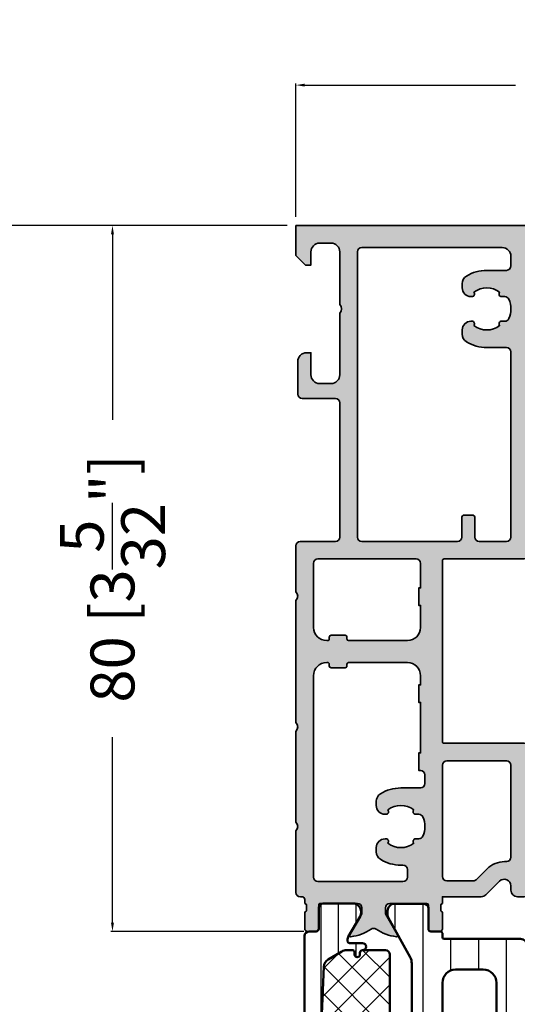
# Model space of a CAD drawing. Units: millimetres. Extents: x 14839 to 16660, y -1985 to 5373.
# Drawn here: x 14988 to 15044, y 3266 to 3378 of the extents above; entities that cross this region are included whole.
import ezdxf

# ---------------------------------------------------------------- set-up
doc = ezdxf.new("R2010")
doc.units = ezdxf.units.MM
doc.header["$PDMODE"] = 3
for name, color, linetype, lineweight in [('S03_AL_Contorno', 255, 'Continuous', 35), ('S04_AL_Trattaggio', 253, 'Continuous', 25), ('S07_Listello_Contorno', 91, 'Continuous', 50), ('S08_Listello_Tratteggio', 103, 'Continuous', 25), ('S13_Accessori_Contorno', 32, 'Continuous', 50), ('S14_Accessori_Tratteggio', 33, 'Continuous', 25)]:
    doc.layers.add(name, color=color, linetype=linetype, lineweight=lineweight)
doc.styles.get("Standard").update_dxf_attribs({"font": 'ARIALUNI.TTF'})
doc.dimstyles.get("Standard").update_dxf_attribs({"dimtxt": 5, "dimasz": 1, "dimexe": 0.18, "dimexo": 1, "dimgap": 0.09, "dimtad": 0, "dimdec": 0, "dimzin": 0, "dimdsep": 46, "dimtxsty": 'Standard', "dimcen": 0.09, "dimadec": 0, "dimazin": 0, "dimtfac": 1, "dimtdec": 0, "dimtofl": 0, "dimtmove": 0, "dimatfit": 3, "dimfxl": 1, "dimtfill": 1, "dimtolj": 1, "dimtzin": 0, "dimarcsym": 0})

# ---------------------------------------------------------------- blocks, each defined once
blk = doc.blocks.new('447590_s')
at = {"layer": 'S04_AL_Trattaggio'}
h = blk.add_hatch(color=256, dxfattribs=at)
h.dxf.hatch_style = 1
h.paths.add_polyline_path([(16.69999999999996, 58.80000000000003, -0.4142135623730945), (16.89999999999996, 59.00000000000003), (25.99999999999996, 59.00000000000005, 0.4142135623730939), (26.49999999999996, 59.50000000000004), (26.49999999999994, 76.00000000000006, 0.4142135623730951), (25.99999999999995, 76.50000000000004), (25.24999999999994, 76.50000000000004, 0.414213562373091), (24.49999999999994, 75.75000000000006), (24.49999999999994, 75.25000000000003, -0.668178637919295), (23.21966991411003, 74.71966991411014), (21.65900974233023, 76.28033008588994, 0.1989123673796595), (21.12867965644031, 76.50000000000004), (16.69999999999994, 76.50000000000003), (16.69999999999994, 77.25, -0.3178372451957742), (16.49999999999995, 77.53284271247463), (16.49999999999995, 77.9671572875254, -0.3178372451957798), (16.69999999999995, 78.25), (16.69999999999995, 80.14999999999998, 0.4142135623730865), (16.39999999999991, 80.44999999999999), (15.40999999999998, 80.45, 0.4142135623730971), (15.10999999999995, 80.14999999999998), (15.10999999999995, 77.45000000000002, -0.4142135623730938), (14.90999999999994, 77.25), (10.69999999999994, 77.25, -0.4142135623730951), (10.19999999999994, 77.75), (10.19999999999994, 78.45), (11.58149545762231, 80.84282032302755, 0.6135301604803884), (11.44715154648752, 81.04921244472553, 0.1253082891388862), (9.13457601475896, 80.1888838463112, -0.3123377997490961), (8.565423985240923, 80.1888838463112, 0.1253082891388861), (6.252848453512362, 81.04921244472553, 0.6135301604803517), (6.118504542377584, 80.84282032302755), (7.499999999999945, 78.45), (7.499999999999943, 77.75, -0.4142135623730961), (6.999999999999941, 77.25), (2.789999999999946, 77.25000000000001, -0.4142135623730976), (2.589999999999943, 77.45000000000002), (2.589999999999938, 80.14999999999998, 0.4142135623730952), (2.289999999999907, 80.45), (1.299999999999976, 80.45, 0.4142135623730933), (0.9999999999999432, 80.14999999999998), (0.9999999999999449, 78.25000000000001, -0.3178372451957771), (1.199999999999942, 77.9671572875254), (1.199999999999946, 77.53284271247463, -0.3178372451957798), (0.9999999999999432, 77.25), (0.9999999999999449, 76.80000000000004, -0.4142135623730986), (0.699999999999946, 76.50000000000003), (0.4999999999999538, 76.50000000000003, 0.414213562373095), (-5.329070518200751e-14, 76.00000000000003), (-4.973799150320701e-14, 69, -0.4000000000000009), (-4.973799150320701e-14, 68), (-4.440892098500626e-14, 57.65000000000001, -0.3999999999999988), (-4.440892098500626e-14, 56.65000000000001), (-3.730349362740526e-14, 42.75, -0.4000000000000003), (-3.730349362740526e-14, 41.75000000000001), (-3.552713678800501e-14, 36.5, 0.414213562373094), (0.4999999999999645, 36), (4.499999999999989, 36.00000000000001, -0.414213562373095), (4.999999999999986, 35.50000000000001), (4.999999999999993, 20.2, -0.4142135623730962), (4.499999999999995, 19.7), (0.6999999999999922, 19.7, 0.4142135623730951), (0.1999999999999922, 19.2), (0.199999999999994, 15.5, 0.4142135623730941), (1.199999999999998, 14.5), (1.699999999999998, 14.5), (1.699999999999996, 17, -0.4142135623730966), (2.700000000000003, 18), (4.000000000000002, 18, -0.4142135623730943), (4.999999999999996, 17), (4.999999999999998, 10, -0.4000000000000001), (5, 9), (5, 3, -0.4142135623730953), (4, 2), (2.699999999999999, 2, -0.4142135623730951), (1.699999999999999, 3), (1.699999999999998, 4.5), (1.100000000000003, 4.5), (-1.77635683940025e-15, 3.399999999999999), (0, 0), (89.5, 2.131628207280301e-14, 0.4142135623730951), (90, 0.5000000000000213), (90, 6.000000000000021, 0.4142135623730951), (89.5, 6.500000000000021), (85.72113248654047, 6.500000000000014, 0.2679491924311235), (85.28811978464832, 6.250000000000043), (85.10048094716166, 5.925000000000033, 0.577350269189632), (85.74999999999997, 4.800000000000018), (86.75000000000001, 4.799999999999997, -0.5773502691896205), (87.39951905283833, 3.67500000000004), (86.5334936490539, 2.175000000000018, -0.2679491924311265), (85.88397459621557, 1.800000000000018), (79.11602540378442, 1.800000000000026, -0.2679491924311249), (78.4665063509461, 2.175000000000018), (77.60048094716167, 3.675000000000018, -0.5773502691896266), (78.25, 4.800000000000018), (79.25, 4.800000000000026, 0.5773502691896162), (79.89951905283833, 5.925000000000018), (79.71188021535171, 6.25, 0.2679491924311349), (79.27886751345947, 6.500000000000021), (75.75, 6.500000000000021, 0.4142135623730935), (75, 5.750000000000021), (75, 3.500000000000014, -0.414213562373095), (74, 2.500000000000014), (29, 2.500000000000028, -0.4142135623730947), (26.49999999999999, 5.000000000000036), (26.49999999999998, 37.50000000000004, 0.4142135623730951), (25.99999999999998, 38.00000000000004), (16.89999999999998, 38.00000000000003, -0.4142135623730957), (16.69999999999998, 38.20000000000003)])
h.paths.add_polyline_path([(14.19999999999997, 45.80000000000001), (14.19999999999997, 43.30000000000001), (13.99999999999997, 43.30000000000001), (13.99999999999997, 41.30000000000001), (14.19999999999997, 41.30000000000001), (14.19999999999997, 38.50000000000001, -0.4142135623730957), (13.69999999999997, 38.00000000000001), (2.499999999999963, 38.00000000000001, -0.4142135623730951), (1.999999999999963, 38.50000000000001), (1.999999999999959, 45.8, -0.4142135623731162), (3.500000000000071, 47.30000000000001), (3.599999999999977, 47.3, -0.4142135623730754), (3.799999999999962, 47.10000000000001), (3.799999999999962, 46.90000000000001, 0.4142135623730951), (3.999999999999959, 46.70000000000002), (5.599999999999962, 46.70000000000002, 0.4142135623730913), (5.799999999999962, 46.90000000000001), (5.799999999999965, 47.10000000000002, -0.4142135623730898), (5.999999999999961, 47.30000000000001), (12.69999999999996, 47.30000000000001, -0.4142135623730951)], flags=16)
h.paths.add_polyline_path([(12.69999999999996, 49.8), (5.999999999999947, 49.80000000000003, -0.4142135623730963), (5.799999999999951, 50.00000000000002), (5.799999999999953, 50.20000000000001, 0.4142135623730951), (5.599999999999961, 50.40000000000001), (3.999999999999952, 50.40000000000002, 0.4142135623730976), (3.799999999999947, 50.20000000000002), (3.799999999999947, 50, -0.4142135623730741), (3.599999999999971, 49.80000000000001), (3.500000000000062, 49.8, -0.4142135623731158), (1.999999999999952, 51.30000000000001), (1.999999999999952, 74.25, -0.4142135623730951), (2.49999999999995, 74.75), (12.19999999999995, 74.75, -0.4142135623730978), (12.69999999999995, 74.25), (12.69999999999994, 73.40000000000003, -0.4142135623730764), (12.19999999999998, 72.90000000000005), (11.94999999999973, 72.90000000000003, 0.140388303273686), (9.620588235294054, 72.23280602636274, 0.2587771750768331), (9.149999999999947, 71.38444102037121), (9.149999999999947, 70.9, 0.4344235825898533), (10.21845151867161, 69.90234555602075, 0.6904117155544304), (10.48121233455551, 70.39806817418088, -0.3417320540115457), (13.41878766544445, 70.39806817418084, 0.6451800705276053), (13.64410743460968, 69.90000000000003), (14.01215906273009, 69.90000000000002, -0.2982166266986009), (14.47041663222567, 69.60000000000002, -0.2087121525220805), (14.47041663222565, 67.40000000000003, -0.2982166266985947), (14.0121590627301, 67.10000000000004), (13.64410743460968, 67.10000000000002, 0.64518007052777), (13.4187876654444, 66.60193182581916, -0.3417320540115448), (10.48121233455546, 66.6019318258192, 0.6904117155530826), (10.2184515186722, 67.09765444397925, 0.4344235825900265), (9.149999999999949, 66.10000000000002), (9.149999999999949, 65.61555897962883, 0.2587771750768377), (9.620588235294077, 64.76719397363729, 0.140388303273696), (11.94999999999993, 64.10000000000002), (14.19999999999996, 64.10000000000002, -0.4142135623730972), (14.69999999999995, 63.60000000000002), (14.69999999999995, 62.60000000000002, -0.4142135623730935), (14.19999999999995, 62.10000000000002), (13.99999999999997, 62.10000000000002), (13.99999999999997, 60.10000000000002), (14.19999999999996, 60.10000000000002), (14.19999999999996, 54.35000000000002), (13.99999999999997, 54.35000000000002), (13.99999999999997, 52.35000000000002), (14.19999999999997, 52.35000000000002), (14.19999999999997, 51.30000000000001, -0.4142135623730966)], flags=16)
h.paths.add_polyline_path([(18.39999999999997, 36.00000000000003, -0.4142135623730953), (18.89999999999997, 35.50000000000003), (18.89999999999997, 33.30000000000003, 0.4142135623730947), (19.19999999999997, 33.00000000000003), (20.09999999999997, 33.00000000000003, 0.4142135623730941), (20.39999999999997, 33.30000000000003), (20.39999999999997, 35.50000000000003, -0.4142135623730951), (20.89999999999997, 36.00000000000003), (23.99999999999998, 36.00000000000003, -0.4142135623730951), (24.49999999999998, 35.50000000000003), (24.49999999999999, 14.40000000000001, -0.414213562373092), (23.99999999999999, 13.90000000000001), (21.74999999999996, 13.89999999999999, 0.1403883032736964), (19.42058823529411, 13.23280602636271, 0.2587771750768356), (18.95, 12.38444102037118), (18.95, 11.89999999999999, 0.4344235825898381), (20.01845151867159, 10.90234555602072, 0.6904117155538352), (20.28121233455538, 11.39806817418071, -0.3417320540115704), (23.21878766544449, 11.3980681741808, 0.6451800705275816), (23.44410743460973, 10.9), (23.81215906273013, 10.89999999999999, -0.298216626698602), (24.2704166322257, 10.59999999999999, -0.2087121525220811), (24.27041663222571, 8.399999999999984, -0.2982166266986085), (23.81215906273011, 8.099999999999987), (23.44410743460974, 8.099999999999994, 0.6451800705284744), (23.21878766544422, 7.601931825818973, -0.3417320540115171), (20.28121233455547, 7.601931825819143, 0.6904117155555087), (20.01845151867094, 8.097654443979295, 0.4344235825896374), (18.95, 7.099999999999987), (18.95, 6.615558979628801, 0.2587771750768361), (19.42058823529412, 5.767193973637269, 0.1403883032737003), (21.75000000000005, 5.099999999999987), (23.99999999999999, 5.100000000000009, -0.4142135623730969), (24.49999999999999, 4.600000000000009), (24.49999999999999, 3.50000000000005, -0.4142135623730948), (23.49999999999999, 2.50000000000005), (7.499999999999996, 2.50000000000005, -0.4142135623730951), (6.999999999999996, 3.00000000000005), (6.999999999999995, 35.50000000000003, -0.4142135623730951), (7.499999999999989, 36.00000000000002)], flags=16)
h.paths.add_polyline_path([(17.19999999999995, 61.00000000000005, -0.414213562373096), (16.69999999999995, 61.50000000000004), (16.69999999999995, 74.20000000000002, -0.4142135623730941), (17.19999999999997, 74.70000000000003), (20.20380592228738, 74.70000000000003, -0.1989123673796581), (20.55735931288066, 74.5535533905933), (21.79081169079623, 73.32010101267772, 0.1989123673796583), (23.77071067811857, 72.50000000000006), (23.99999999999996, 72.50000000000006, -0.414213562373096), (24.49999999999995, 72.00000000000006), (24.49999999999995, 61.50000000000004, -0.4142135623730962), (23.99999999999995, 61.00000000000004)], flags=16)
at = {"layer": 'S03_AL_Contorno'}
for points in [[(9.134576014758956, 80.1888838463112, -0.1253082891388866), (11.44715154648753, 81.04921244472553, -0.6135301604804), (11.58149545762231, 80.84282032302755), (10.19999999999994, 78.45), (10.19999999999994, 77.75, 0.414213562373095), (10.69999999999994, 77.25), (14.90999999999995, 77.25, 0.414213562373095), (15.10999999999995, 77.45000000000002), (15.10999999999995, 80.14999999999998, -0.414213562373095), (15.40999999999999, 80.45), (16.39999999999991, 80.45, -0.414213562373095), (16.69999999999995, 80.14999999999998), (16.69999999999995, 78.25, 0.3178372451957798), (16.49999999999995, 77.9671572875254), (16.49999999999995, 77.53284271247463, 0.3178372451957806), (16.69999999999994, 77.25), (16.69999999999994, 76.50000000000003), (21.1286796564403, 76.50000000000004, -0.198912367379657), (21.65900974233022, 76.28033008588996), (23.21966991411003, 74.71966991411014, 0.6681786379192989), (24.49999999999994, 75.25000000000004), (24.49999999999994, 75.75000000000004, -0.414213562373095), (25.24999999999994, 76.50000000000004), (25.99999999999994, 76.50000000000004, -0.414213562373095), (26.49999999999994, 76.00000000000006), (26.49999999999996, 59.50000000000004, -0.414213562373095), (25.99999999999996, 59.00000000000005), (16.89999999999996, 59.00000000000003, 0.414213562373095), (16.69999999999996, 58.80000000000003), (16.69999999999998, 38.20000000000003, 0.414213562373095), (16.89999999999998, 38.00000000000003), (25.99999999999998, 38.00000000000004, -0.414213562373095), (26.49999999999998, 37.50000000000004), (26.49999999999999, 5.000000000000036, 0.4142135623730948), (29, 2.50000000000003), (74, 2.500000000000016, 0.4142135623730969), (75, 3.500000000000019), (75, 5.750000000000021, -0.4142135623730934), (75.75, 6.50000000000002), (79.27886751345949, 6.500000000000021, -0.2679491924311228), (79.71188021535171, 6.250000000000017), (79.89951905283833, 5.925000000000022, -0.5773502691896273), (79.25, 4.800000000000021), (78.25, 4.800000000000021, 0.5773502691896268), (77.60048094716167, 3.67500000000002), (78.4665063509461, 2.175000000000026, 0.2679491924311239), (79.11602540378442, 1.800000000000026), (85.88397459621558, 1.800000000000022, 0.2679491924311229), (86.5334936490539, 2.175000000000024), (87.39951905283831, 3.675000000000034, 0.5773502691896258), (86.75, 4.799999999999997), (85.75, 4.800000000000022, -0.5773502691896273), (85.10048094716167, 5.925000000000024), (85.28811978464829, 6.250000000000012, -0.2679491924311475), (85.72113248654047, 6.500000000000018), (89.5, 6.500000000000022, -0.414213562373095), (90, 6.000000000000021), (90, 0.5000000000000215, -0.414213562373095), (89.5, 2.192690473634684e-14), (0, 0), (-1.387778780781446e-15, 3.399999999999999), (1.099999999999999, 4.5), (1.699999999999999, 4.5), (1.7, 3, 0.414213562373095), (2.7, 2), (4.000000000000001, 2.000000000000001, 0.4142135623730954), (5, 3.000000000000002), (4.999999999999999, 9.000000000000002, 0.4000000000000001), (4.999999999999998, 10), (4.999999999999996, 17.00000000000001, 0.4142135623730937), (3.999999999999996, 18), (2.699999999999995, 18, 0.414213562373095), (1.699999999999994, 17), (1.699999999999997, 14.5), (1.199999999999994, 14.5, -0.414213562373095), (0.1999999999999932, 15.50000000000001), (0.1999999999999925, 19.2, -0.414213562373095), (0.6999999999999929, 19.7), (4.499999999999994, 19.7, 0.414213562373095), (4.999999999999992, 20.2), (4.999999999999986, 35.50000000000001, 0.414213562373095), (4.499999999999986, 36.00000000000001), (0.499999999999966, 36, -0.414213562373095), (-3.469446951953614e-14, 36.5), (-3.722331085340455e-14, 41.75000000000001, 0.3999999999999993), (-3.740063814205996e-14, 42.75), (-4.457853839154622e-14, 56.65000000000001, 0.4000000000000007), (-4.503342143635791e-14, 57.65000000000001), (-5.026843139275014e-14, 68, 0.400000000000001), (-5.037636974236648e-14, 69), (-5.412337245047638e-14, 76.00000000000001, -0.414213562373095), (0.4999999999999459, 76.50000000000003), (0.6999999999999442, 76.50000000000003, 0.414213562373095), (0.9999999999999467, 76.80000000000003), (0.9999999999999436, 77.25, 0.317837245195783), (1.199999999999945, 77.53284271247463), (1.199999999999943, 77.9671572875254, 0.3178372451957804), (0.9999999999999456, 78.25000000000001), (0.999999999999942, 80.14999999999998, -0.414213562373095), (1.299999999999982, 80.45), (2.289999999999901, 80.45, -0.414213562373095), (2.58999999999994, 80.14999999999998), (2.589999999999943, 77.45000000000002, 0.414213562373095), (2.789999999999944, 77.25000000000001), (6.999999999999944, 77.25, 0.414213562373095), (7.499999999999942, 77.75), (7.499999999999945, 78.45), (6.118504542377579, 80.84282032302755, -0.6135301604803842), (6.252848453512358, 81.04921244472553, -0.1253082891388866), (8.565423985240926, 80.1888838463112, 0.3123377997490926)], [(3.799999999999947, 50.20000000000002, -0.414213562373095), (3.999999999999951, 50.40000000000002), (5.599999999999953, 50.40000000000001, -0.414213562373095), (5.799999999999953, 50.20000000000002), (5.799999999999953, 50.00000000000001, 0.414213562373095), (5.999999999999953, 49.80000000000003), (12.69999999999996, 49.8, 0.414213562373095), (14.19999999999997, 51.30000000000001), (14.19999999999997, 52.35000000000002), (13.99999999999997, 52.35000000000002), (13.99999999999997, 54.35000000000002), (14.19999999999996, 54.35000000000002), (14.19999999999996, 60.10000000000002), (13.99999999999997, 60.10000000000002), (13.99999999999997, 62.10000000000002), (14.19999999999995, 62.10000000000002, 0.414213562373095), (14.69999999999995, 62.60000000000002), (14.69999999999995, 63.60000000000003, 0.414213562373095), (14.19999999999995, 64.10000000000002), (11.94999999999995, 64.10000000000002, -0.1403883032736977), (9.620588235294072, 64.76719397363729, -0.2587771750768332), (9.149999999999949, 65.61555897962882), (9.149999999999949, 66.10000000000002, -0.414213562373095), (10.14999999999995, 67.10000000000004), (10.25589256539021, 67.10000000000002, -0.6451800705276088), (10.48121233455546, 66.6019318258192, 0.3417320540115527), (13.41878766544445, 66.60193182581921, -0.6451800705276051), (13.64410743460969, 67.10000000000002), (14.01215906273008, 67.10000000000004, 0.2982166266986067), (14.47041663222565, 67.40000000000003, 0.2087121525220805), (14.47041663222566, 69.60000000000002, 0.2982166266986047), (14.01215906273008, 69.90000000000002), (13.64410743460969, 69.90000000000003, -0.6451800705276078), (13.41878766544445, 70.39806817418084, 0.3417320540115536), (10.48121233455545, 70.39806817418084, -0.6451800705275904), (10.2558925653902, 69.90000000000003), (10.14999999999995, 69.9, -0.414213562373095), (9.149999999999947, 70.90000000000002), (9.149999999999947, 71.38444102037123, -0.2587771750768334), (9.620588235294068, 72.23280602636274, -0.140388303273698), (11.94999999999995, 72.90000000000003), (12.19999999999995, 72.90000000000005, 0.414213562373095), (12.69999999999994, 73.40000000000003), (12.69999999999995, 74.25, 0.414213562373095), (12.19999999999995, 74.75), (2.499999999999951, 74.75, 0.414213562373095), (1.999999999999952, 74.25), (1.999999999999952, 51.30000000000001, 0.414213562373095), (3.499999999999952, 49.8), (3.599999999999963, 49.80000000000001, 0.414213562373095), (3.799999999999947, 50.00000000000001)], [(24.49999999999995, 72.00000000000006, 0.4142135623731003), (23.99999999999996, 72.50000000000006), (23.77071067811859, 72.50000000000006, -0.1989123673796586), (21.79081169079625, 73.32010101267771), (20.55735931288067, 74.5535533905933, 0.1989123673796597), (20.20380592228738, 74.70000000000003), (17.19999999999997, 74.70000000000003, 0.414213562373095), (16.69999999999995, 74.20000000000002), (16.69999999999995, 61.50000000000004, 0.414213562373095), (17.19999999999995, 61.00000000000005), (23.99999999999995, 61.00000000000004, 0.414213562373095), (24.49999999999995, 61.50000000000004)], [(3.799999999999961, 47.10000000000001, 0.414213562373095), (3.599999999999961, 47.3), (3.49999999999996, 47.30000000000001, 0.4142135623730934), (1.999999999999959, 45.80000000000001), (1.999999999999963, 38.50000000000001, 0.414213562373095), (2.499999999999963, 38.00000000000001), (13.69999999999997, 38.00000000000001, 0.414213562373095), (14.19999999999997, 38.50000000000001), (14.19999999999997, 41.30000000000001), (13.99999999999997, 41.30000000000001), (13.99999999999997, 43.30000000000001), (14.19999999999997, 43.30000000000001), (14.19999999999997, 45.80000000000001, 0.414213562373095), (12.69999999999996, 47.30000000000001), (5.999999999999961, 47.30000000000001, 0.414213562373095), (5.799999999999965, 47.10000000000002), (5.799999999999961, 46.90000000000001, -0.414213562373095), (5.599999999999961, 46.70000000000002), (3.999999999999961, 46.70000000000002, -0.414213562373095), (3.799999999999961, 46.90000000000001)], [(20.2812123345555, 11.3980681741808, -0.6451800705276058), (20.05589256539025, 10.89999999999999), (19.95, 10.89999999999999, -0.414213562373095), (18.95, 11.89999999999999), (18.95, 12.38444102037118, -0.2587771750768356), (19.42058823529411, 13.23280602636271, -0.140388303273698), (21.74999999999999, 13.89999999999999), (23.99999999999999, 13.90000000000001, 0.414213562373095), (24.49999999999999, 14.40000000000001), (24.49999999999998, 35.50000000000003, 0.414213562373095), (23.99999999999998, 36.00000000000003), (20.89999999999997, 36.00000000000003, 0.414213562373095), (20.39999999999997, 35.50000000000003), (20.39999999999997, 33.30000000000003, -0.4142135623730908), (20.09999999999997, 33.00000000000003), (19.19999999999997, 33.00000000000003, -0.4142135623730908), (18.89999999999997, 33.30000000000003), (18.89999999999997, 35.50000000000003, 0.414213562373095), (18.39999999999997, 36.00000000000003), (7.499999999999991, 36.00000000000002, 0.414213562373095), (6.999999999999993, 35.50000000000003), (6.999999999999996, 3.000000000000047, 0.414213562373095), (7.499999999999996, 2.500000000000047), (23.49999999999999, 2.500000000000048, 0.4142135623730954), (24.49999999999999, 3.50000000000005), (24.49999999999999, 4.60000000000001, 0.4142135623730947), (23.99999999999999, 5.100000000000012), (21.75, 5.09999999999999, -0.1403883032736976), (19.42058823529412, 5.767193973637267, -0.2587771750768361), (18.95, 6.615558979628798), (18.95, 7.099999999999989, -0.4142135623730954), (19.95, 8.099999999999993), (20.05589256539025, 8.09999999999999, -0.6451800705276078), (20.2812123345555, 7.601931825819173, 0.3417320540115534), (23.21878766544449, 7.601931825819175, -0.6451800705276097), (23.44410743460973, 8.099999999999994), (23.81215906273012, 8.099999999999989, 0.2982166266986053), (24.27041663222571, 8.399999999999988, 0.2087121525220803), (24.2704166322257, 10.59999999999999, 0.2982166266986059), (23.81215906273012, 10.89999999999999), (23.44410743460973, 10.89999999999999, -0.6451800705276113), (23.21878766544449, 11.39806817418081, 0.3417320540115541)]]:
    blk.add_lwpolyline(points, format="xyb", close=True, dxfattribs=at)
blk = doc.blocks.new('284743_s')
at = {"layer": 'S08_Listello_Tratteggio'}
h = blk.add_hatch(dxfattribs=at)
h.set_pattern_fill('LINE', color=256)
h.set_pattern_definition([(0, (0, 0), (0, 3.175), [])])
edge = h.paths.add_edge_path()
edge.add_arc((6.845934444145855, -4.999999999982521), 1.500000000000028, 90.00000000000112, 119.0000000002654)
edge.add_line((6.118720013770258, -3.688070439276771), (1.613096017966427, -6.185578602621035))
edge.add_arc((1.370691207838475, -5.748268749055709), 0.4999999999984954, 269.9999999999953, 299.00000000072237, ccw=False)
edge.add_line((1.370691207838433, -6.248268749054205), (0.8499999999955321, -6.248268749025272))
edge.add_arc((0.8499999999951486, -5.448268749036899), 0.7999999999883727, 180.0000000000132, 270.0000000000275, ccw=False)
edge.add_line((0.05000000000677574, -5.448268749037084), (0.05001912365509043, -2.110004938999055))
edge.add_arc((0.5500191236668002, -2.110004939011219), 0.5000000000117097, 89.99999999858647, 179.9999999986061, ccw=False)
edge.add_line((0.5500191236791352, -1.610004938999509), (2.909847207936195, -1.61033133332694))
edge.add_arc((2.909847207937077, -1.310331333328605), 0.2999999999983345, 269.9999999998317, 359.9999999998317)
edge.add_line((3.209847207935411, -1.310331333329486), (3.209847207935411, -0.1999999999943611))
edge.add_arc((3.409847207931612, -0.1999999999952919), 0.1999999999962014, 89.99999999974551, 179.9999999997333, ccw=False)
edge.add_line((3.409847207932501, 9.094947017729282e-13), (3.850000000005139, 1.000444171950221e-11))
edge.add_arc((3.850000000006041, 0.2000000000098297), 0.1999999999998252, 269.9999999997415, 359.9999999997374)
edge.add_line((4.050000000005866, 0.200000000008913), (4.050000000005866, 8.901731250960268))
edge.add_arc((4.800000000005866, 8.901731250960268), 0.75, 90, 180, ccw=False)
edge.add_line((4.800000000005866, 9.651731250960268), (14.75000000000659, 9.651731250960268))
edge.add_arc((14.75000000000659, 12.15173125096027), 2.5, 270, 360)
edge.add_line((17.25000000000659, 12.15173125096027), (17.25000000000659, 57.15173125096027))
edge.add_arc((16.25000000000659, 57.15173125096027), 1, 0, 90)
edge.add_line((16.25000000000659, 58.15173125096027), (13.75000000000659, 58.15173125096027))
edge.add_arc((13.75000000000659, 58.65173125096027), 0.5, 180, 270, ccw=False)
edge.add_line((13.25000000000659, 58.65173125096027), (13.25000000000659, 62.11305611636544))
edge.add_arc((14.00000000000661, 62.11305611636545), 0.7500000000000178, 120.00000000000091, 180.0000000000005, ccw=False)
edge.add_line((13.62500000000659, 62.76257516920379), (14.12500000000659, 63.05125030379861))
edge.add_arc((14.49255980840103, 62.38895642939605), 0.757451905283835, -0.31864514397568655, 119.02939556568609, ccw=False)
edge.add_line((15.25000000000659, 62.38474395285249), (15.25000000000659, 61.40173125096027))
edge.add_arc((16.00000000000658, 61.40173125096022), 0.7499999999999822, 179.9999999999968, 300.0000000000022)
edge.add_line((16.37500000000659, 60.75221219812192), (17.87500000000659, 61.6182376019064))
edge.add_arc((17.50000000000664, 62.2677566547447), 0.7499999999999506, 299.9999999999978, 359.9999999999989)
edge.add_line((18.25000000000659, 62.26775665474469), (18.25000000000659, 69.03570584717579))
edge.add_arc((17.50000000000654, 69.03570584717583), 0.7500000000000497, 359.9999999999968, 419.9999999999978)
edge.add_line((17.87500000000659, 69.68522490001419), (16.37500000000659, 70.55125030379861))
edge.add_arc((16.00000000000658, 69.90173125096031), 0.7499999999999826, 59.99999999999797, 180.0000000000033)
edge.add_line((15.25000000000659, 69.90173125096027), (15.25000000000659, 68.91871854906805))
edge.add_arc((14.49255980840103, 68.91450607252449), 0.7574519052838333, -119.02939556568612, 0.31864514397580024, ccw=False)
edge.add_line((14.12500000000659, 68.25221219812192), (13.62500000000659, 68.54088733271675))
edge.add_arc((14.00000000000661, 69.1904063855551), 0.7500000000000203, 180, 239.9999999999995, ccw=False)
edge.add_line((13.25000000000659, 69.1904063855551), (13.25000000000659, 71.65173125096027))
edge.add_arc((13.75000000000659, 71.65173125096027), 0.5, 90, 180, ccw=False)
edge.add_line((13.75000000000659, 72.15173125096027), (16.43948822335506, 72.15173125096027))
edge.add_arc((16.43948822335502, 71.65173125096021), 0.5000000000000568, 59.99999999999949, 89.9999999999963, ccw=False)
edge.add_line((16.68948822335506, 72.08474395285248), (20.15000000000657, 70.0868165470689))
edge.add_arc((19.75000000000658, 69.39399622404135), 0.8000000000000066, -89.99999999999869, 60.00000000000068, ccw=False)
edge.add_line((19.75000000000659, 68.59399622404135), (19.75000000000659, 65.51775665474474))
edge.add_arc((20.75000000000662, 65.51775665474479), 1.000000000000021, 180.0000000000024, 210.000000000002)
edge.add_line((19.88397459622217, 65.01775665474474), (20.81698729811433, 63.40173125096032))
edge.add_arc((21.25000000000657, 63.65173125096033), 0.50000000000002, 209.9999999999996, 330.0000000000004)
edge.add_line((21.6830127018988, 63.40173125096032), (22.61602571629339, 65.01775719601471))
edge.add_arc((21.75000031250897, 65.51775719601474), 1.000000000000004, 329.9999999999982, 359.9999999999984)
edge.add_line((22.75000031250897, 65.51775719601471), (22.75000031250897, 68.5939962240414))
edge.add_arc((22.75000000000663, 69.39399622404135), 0.8000000000000014, 120.0000000000002, 270.00002238133203, ccw=False)
edge.add_line((22.35000000000662, 70.0868165470689), (25.81051177665813, 72.08474395285248))
edge.add_arc((26.06051177665816, 71.65173125096021), 0.500000000000057, 90.00000000000358, 120.00000000000051, ccw=False)
edge.add_line((26.06051177665813, 72.15173125096027), (28.75000000000659, 72.15173125096027))
edge.add_arc((28.75000000000659, 71.65173125096027), 0.5, 0, 90, ccw=False)
edge.add_line((29.25000000000659, 71.65173125096027), (29.25000000000659, 69.1904063855551))
edge.add_arc((28.50000000000658, 69.1904063855551), 0.7500000000000178, -59.999999999999375, 0, ccw=False)
edge.add_line((28.87500000000659, 68.54088733271675), (28.37500000000659, 68.25221219812192))
edge.add_arc((28.00000000000658, 68.90173125096024), 0.749999999999993, 179.9999999999978, 300.00000000000125, ccw=False)
edge.add_line((27.25000000000659, 68.90173125096027), (27.25000000000659, 69.90173125096027))
edge.add_arc((26.50000000000659, 69.90173125096027), 0.7500000000000071, 0, 119.999999999999)
edge.add_line((26.12500000000659, 70.55125030379861), (24.62500000000659, 69.68522490001413))
edge.add_arc((25.00000000000661, 69.03570584717579), 0.7500000000000212, 120.0000000000006, 180)
edge.add_line((24.25000000000659, 69.03570584717579), (24.25000000000659, 62.26775665474469))
edge.add_arc((25.00000000000654, 62.2677566547447), 0.7499999999999503, 180.0000000000011, 240.0000000000022)
edge.add_line((24.62500000000659, 61.6182376019064), (26.12500000000659, 60.75221219812192))
edge.add_arc((26.50000000000661, 61.40173125096022), 0.7499999999999843, 239.9999999999977, 360.0000000000032)
edge.add_line((27.25000000000659, 61.40173125096027), (27.25000000000659, 62.38474395285249))
edge.add_arc((28.00744019161216, 62.38895642939605), 0.7574519052838333, 60.97060443431383, 180.3186451439757, ccw=False)
edge.add_line((28.37500000000659, 63.05125030379861), (28.87500000000659, 62.76257516920379))
edge.add_arc((28.50000000000658, 62.11305611636545), 0.7500000000000151, -6.252776074688882e-13, 59.99999999999909, ccw=False)
edge.add_line((29.25000000000659, 62.11305611636544), (29.25000000000659, 58.65173125096027))
edge.add_arc((28.75000000000659, 58.65173125096027), 0.5, -90, 0, ccw=False)
edge.add_line((28.75000000000659, 58.15173125096027), (26.25000000000659, 58.15173125096027))
edge.add_arc((26.25000000000659, 57.15173125096027), 1, 90, 180)
edge.add_line((25.25000000000659, 57.15173125096027), (25.25000000000659, 12.15173125096027))
edge.add_arc((27.75000000000659, 12.15173125096027), 2.5, 180, 270)
edge.add_line((27.75000000000659, 9.651731250960268), (37.70000000000726, 9.651731250960268))
edge.add_arc((37.70000000000726, 8.901731250960268), 0.75, 0, 90, ccw=False)
edge.add_line((38.45000000000726, 8.901731250960268), (38.45000000000726, 0.2000000000016371))
edge.add_arc((38.65000000001253, 0.2000000000007205), 0.200000000005268, 179.9999999997374, 269.9999999997415)
edge.add_line((38.65000000001163, -4.547473508864641e-12), (39.08985320793852, -2.728484105318785e-12))
edge.add_arc((39.08985320793948, -0.2000000000024898), 0.1999999999997613, 2.4431301426375285e-10, 90.00000000027683, ccw=False)
edge.add_line((39.28985320793925, -0.2000000000016371), (39.28985320793925, -1.310331333324029))
edge.add_arc((39.58985320794034, -1.310331333329486), 0.3000000000010914, 179.9999999989578, 269.9999999989578)
edge.add_line((39.58985320793488, -1.610331333330578), (41.94998087645172, -1.610004897565034))
edge.add_arc((41.94998087640229, -2.110004897514983), 0.4999999999499494, -5.683318704541307e-09, 89.99999999433629, ccw=False)
edge.add_line((42.44998087635224, -2.110004897564579), (42.45000000000636, -5.448268749037084))
edge.add_arc((41.65000000001798, -5.448268749036892), 0.7999999999883798, 269.999999999973, 359.99999999998624, ccw=False)
edge.add_line((41.6500000000176, -6.248268749025272), (41.1293087921747, -6.248268749054205))
edge.add_arc((41.12930879217465, -5.748268749055709), 0.4999999999984954, 240.9999999992777, 270.0000000000049, ccw=False)
edge.add_line((40.8869039820467, -6.185578602621035), (36.38127998624293, -3.688070439276771))
edge.add_arc((35.6540655558673, -4.999999999982662), 1.500000000000169, 60.99999999973601, 89.99999999999973)
edge.add_line((35.65406555586731, -3.499999999982492), (6.845934444145826, -3.499999999982492))
edge = h.paths.add_edge_path(flags=16)
edge.add_line((9.050000000005866, 6.151731250960268), (33.45000000000732, 6.151731250960268))
edge.add_arc((33.45000000000732, 4.651731250960268), 1.5, 0, 90, ccw=False)
edge.add_line((34.95000000000732, 4.651731250960268), (34.95000000000732, 1.500000000017508))
edge.add_arc((33.45000000000732, 1.500000000017508), 1.5, -90, 0, ccw=False)
edge.add_line((33.45000000000732, 1.750777300912887e-11), (9.050000000005866, 1.750777300912887e-11))
edge.add_arc((9.050000000005866, 1.500000000017508), 1.5, 180, 270, ccw=False)
edge.add_line((7.550000000005866, 1.500000000017508), (7.550000000005866, 4.651731250960268))
edge.add_arc((9.050000000005866, 4.651731250960268), 1.5, 90, 180, ccw=False)
at = {"layer": 'S07_Listello_Contorno'}
for points in [[(6.845934444145826, -3.499999999982492, 0.1272160680022189), (6.118720013770258, -3.688070439276771), (1.613096017966427, -6.185578602621035, -0.1272160680042707), (1.370691207838433, -6.248268749054205), (0.8499999999955321, -6.248268749025272, -0.4142135623731678), (0.05000000000677574, -5.448268749037084), (0.05001912365509043, -2.110004938999055, -0.414213562373195), (0.5500191236791352, -1.610004938999509), (2.909847207936195, -1.61033133332694, 0.414213562373095), (3.209847207935411, -1.310331333329486), (3.209847207935411, -0.1999999999943611, -0.4142135623730326), (3.409847207932501, 9.094947017729282e-13), (3.850000000005139, 1.000444171950221e-11, 0.4142135623730742), (4.050000000005866, 0.200000000008913), (4.050000000005866, 8.901731250960268, -0.414213562373095), (4.800000000005866, 9.651731250960268), (14.75000000000659, 9.651731250960268, 0.414213562373095), (17.25000000000659, 12.15173125096027), (17.25000000000659, 57.15173125096027, 0.414213562373095), (16.25000000000659, 58.15173125096027), (13.75000000000659, 58.15173125096027, -0.414213562373095), (13.25000000000659, 58.65173125096027), (13.25000000000659, 62.11305611636544, -0.2679491924311208), (13.62500000000659, 62.76257516920379), (14.12500000000659, 63.05125030379861, -0.5735635328845073), (15.25000000000659, 62.38474395285249), (15.25000000000659, 61.40173125096027, 0.5773502691896604), (16.37500000000659, 60.75221219812192), (17.87500000000659, 61.6182376019064, 0.2679491924311283), (18.25000000000659, 62.26775665474469), (18.25000000000659, 69.03570584717579, 0.2679491924311279), (17.87500000000659, 69.68522490001419), (16.37500000000659, 70.55125030379861, 0.5773502691896552), (15.25000000000659, 69.90173125096027), (15.25000000000659, 68.91871854906805, -0.5735635328845073), (14.12500000000659, 68.25221219812192), (13.62500000000659, 68.54088733271675, -0.267949192431121), (13.25000000000659, 69.1904063855551), (13.25000000000659, 71.65173125096027, -0.414213562373095), (13.75000000000659, 72.15173125096027), (16.43948822335506, 72.15173125096027, -0.1316524975873828), (16.68948822335506, 72.08474395285248), (20.15000000000657, 70.0868165470689, -0.7673269879789559), (19.75000000000659, 68.59399622404135), (19.75000000000659, 65.51775665474474, 0.1316524975873944), (19.88397459622217, 65.01775665474474), (20.81698729811433, 63.40173125096032, 0.5773502691896293), (21.6830127018988, 63.40173125096032), (22.61602571629339, 65.01775719601471, 0.1316524975873964), (22.75000031250897, 65.51775719601471), (22.75000031250897, 68.5939962240414, -0.7673271431354783), (22.35000000000662, 70.0868165470689), (25.81051177665813, 72.08474395285248, -0.1316524975873829), (26.06051177665813, 72.15173125096027), (28.75000000000659, 72.15173125096027, -0.414213562373095), (29.25000000000659, 71.65173125096027), (29.25000000000659, 69.1904063855551, -0.267949192431121), (28.87500000000659, 68.54088733271675), (28.37500000000659, 68.25221219812192, -0.5773502691896497), (27.25000000000659, 68.90173125096027), (27.25000000000659, 69.90173125096027, 0.5773502691896226), (26.12500000000659, 70.55125030379861), (24.62500000000659, 69.68522490001413, 0.2679491924311208), (24.25000000000659, 69.03570584717579), (24.25000000000659, 62.26775665474469, 0.2679491924311283), (24.62500000000659, 61.6182376019064), (26.12500000000659, 60.75221219812192, 0.5773502691896601), (27.25000000000659, 61.40173125096027), (27.25000000000659, 62.38474395285249, -0.5735635328845073), (28.37500000000659, 63.05125030379861), (28.87500000000659, 62.76257516920379, -0.2679491924311208), (29.25000000000659, 62.11305611636544), (29.25000000000659, 58.65173125096027, -0.414213562373095), (28.75000000000659, 58.15173125096027), (26.25000000000659, 58.15173125096027, 0.414213562373095), (25.25000000000659, 57.15173125096027), (25.25000000000659, 12.15173125096027, 0.414213562373095), (27.75000000000659, 9.651731250960268), (37.70000000000726, 9.651731250960268, -0.414213562373095), (38.45000000000726, 8.901731250960268), (38.45000000000726, 0.2000000000016371, 0.4142135623731159), (38.65000000001163, -4.547473508864641e-12), (39.08985320793852, -2.728484105318785e-12, -0.4142135623732615), (39.28985320793925, -0.2000000000016371), (39.28985320793925, -1.310331333324029, 0.414213562373095), (39.58985320793488, -1.610331333330578), (41.94998087645172, -1.610004897565034, -0.4142135623731948), (42.44998087635224, -2.110004897564579), (42.45000000000636, -5.448268749037084, -0.4142135623731626), (41.6500000000176, -6.248268749025272), (41.1293087921747, -6.248268749054205, -0.1272160680042707), (40.8869039820467, -6.185578602621035), (36.38127998624293, -3.688070439276771, 0.1272160680022162), (35.65406555586731, -3.499999999982492)], [(9.050000000005866, 6.151731250960268), (33.45000000000732, 6.151731250960268, -0.414213562373095), (34.95000000000732, 4.651731250960268), (34.95000000000732, 1.500000000017508, -0.414213562373095), (33.45000000000732, 1.750777300912887e-11), (9.050000000005866, 1.750777300912887e-11, -0.414213562373095), (7.550000000005866, 1.500000000017508), (7.550000000005866, 4.651731250960268, -0.414213562373095)]]:
    blk.add_lwpolyline(points, format="xyb", close=True, dxfattribs=at)
blk = doc.blocks.new('284767_s_verbundleiste')
at = {"layer": 'S08_Listello_Tratteggio'}
h = blk.add_hatch(dxfattribs=at)
h.set_pattern_fill('LINIE', color=256, scale=2, angle=90)
h.set_pattern_definition([(90, (0, 0), (-2, 1.224646799147353e-16), [])])
h.paths.add_polyline_path([(6.316025403784438, 19.74, 0.5773502691896254), (5.450000000000001, 21.23999999999999), (2.1, 21.23999999999999, 0.4142135623730945), (1.600000000000002, 20.74), (1.599999999999998, 18.34, -0.4142135623730933), (1.300000000000002, 18.04), (0.4999999999999991, 18.04, 0.4142135623730936), (0, 17.54), (-8.881784197001252e-15, -17.54, 0.414213562373095), (0.4999999999999911, -18.04), (1.299999999999989, -18.03999999999999, -0.4142135623730966), (1.599999999999992, -18.34), (1.59999999999999, -20.73999999999999, 0.4142135623730951), (2.09999999999999, -21.23999999999999), (5.449999999999992, -21.23999999999999, 0.5773502691896243), (6.316025403784424, -19.73999999999999), (4.966987298107774, -17.40339745962156, -0.1316524975874009), (4.899999999999994, -17.15339745962155), (4.899999999999999, -16.90000000000001, -0.4142135623731015), (5.099999999999995, -16.70000000000001), (6.600000000000001, -16.7, 1), (6.600000000000001, -15.90000000000001, -0.4142135623730964), (6.3, -15.6), (6.3, -15.4, 1), (5.699999999999999, -15.4), (5.700000000000001, -15.7, -0.4142135623731016), (5.500000000000003, -15.9), (4.750257738807128, -15.9, -0.1316524975873955), (4.25025773880713, -15.76602540378444), (2.676196529514716, -14.85724074087852, -0.2568012706038198), (2.177066656345369, -14.03292260912915), (1.800000000000001, -4.999999999999993), (1.800000000000001, 5.000000000000002), (2.177066656345368, 14.03292260912915, -0.2568012706038198), (2.676196529514716, 14.85724074087851), (4.250257738807131, 15.76602540378444, -0.1316524975873957), (4.750257738807131, 15.9), (5.500000000000001, 15.9, -0.4142135623730951), (5.700000000000001, 15.7), (5.700000000000001, 15.4, 1), (6.3, 15.4), (6.299999999999998, 15.59999999999999, -0.4142135623730978), (6.6, 15.9, 1), (6.600000000000002, 16.7), (5.099999999999998, 16.70000000000001, -0.4142135623730968), (4.899999999999999, 16.90000000000001), (4.900000000000001, 17.15339745962156, -0.1316524975873932), (4.966987298107782, 17.40339745962156)])
at = {"layer": 'S07_Listello_Contorno'}
blk.add_lwpolyline([(5.699999999999999, -15.4, -0.9999999999999999), (6.3, -15.4), (6.3, -15.6, 0.414213562373095), (6.600000000000001, -15.9, -0.9999999999999999), (6.6, -16.7), (5.099999999999998, -16.70000000000001, 0.414213562373095), (4.899999999999999, -16.90000000000001), (4.899999999999994, -17.15339745962156, 0.1316524975873974), (4.966987298107775, -17.40339745962156), (6.316025403784428, -19.74, -0.5773502691896257), (5.449999999999991, -21.23999999999999), (2.09999999999999, -21.23999999999999, -0.414213562373095), (1.59999999999999, -20.74), (1.599999999999991, -18.34, 0.414213562373095), (1.29999999999999, -18.04), (0.4999999999999916, -18.04, -0.414213562373095), (-8.881784197001252e-15, -17.54), (0, 17.54, -0.4142135623730937), (0.5000000000000004, 18.04), (1.3, 18.04, 0.414213562373095), (1.599999999999998, 18.34), (1.600000000000003, 20.74, -0.414213562373095), (2.100000000000001, 21.23999999999999), (5.45, 21.23999999999999, -0.5773502691896264), (6.316025403784437, 19.74), (4.966987298107783, 17.40339745962156, 0.1316524975873977), (4.900000000000001, 17.15339745962156), (4.899999999999999, 16.90000000000001, 0.414213562373095), (5.099999999999999, 16.70000000000001), (6.600000000000001, 16.7, -0.9999999999999999), (6.6, 15.9, 0.414213562373095), (6.299999999999998, 15.6), (6.3, 15.4, -0.9999999999999999), (5.700000000000001, 15.4), (5.700000000000001, 15.7, 0.414213562373095), (5.5, 15.9), (4.750257738807131, 15.9, 0.1316524975873954), (4.250257738807132, 15.76602540378444), (2.676196529514716, 14.85724074087851, 0.2568012706038198), (2.177066656345368, 14.03292260912915), (1.800000000000001, 5), (1.800000000000001, -5), (2.177066656345369, -14.03292260912915, 0.2568012706038198), (2.676196529514716, -14.85724074087851), (4.250257738807132, -15.76602540378444, 0.1316524975873957), (4.750257738807131, -15.9), (5.5, -15.9, 0.414213562373095), (5.700000000000001, -15.7)], format="xyb", close=True, dxfattribs=at)
blk = doc.blocks.new('284767_s_schaum')
at = {"layer": 'S14_Accessori_Tratteggio'}
h = blk.add_hatch(dxfattribs=at)
h.set_pattern_fill('NET', color=256, scale=0.7, angle=45, style=0)
h.set_pattern_definition([(45, (0, 0), (-1.571544821187101, 1.571544821187102), []), (135, (0, 0), (-1.571544821187102, -1.571544821187101), [])])
h.paths.add_polyline_path([(9.699999999999998, 15.4, 0.4142135623730955), (9.2, 15.9), (6.600000000000001, 15.9, 0.5639098398540928), (6.284604989415154, 15.49486832980505, -1.175359117401567), (5.700000000000001, 15.4), (5.700000000000001, 15.7, 0.4142135623730937), (5.500000000000001, 15.9), (4.750257738807135, 15.9, 0.1316524975873956), (4.250257738807134, 15.76602540378444), (2.676196529514716, 14.85724074087851, 0.2568012706038195), (2.177066656345371, 14.03292260912915), (1.800000000000001, 5.00000000000002), (1.800000000000001, -4.999999999999986), (2.177066656345369, -14.03292260912915, 0.2568012706038192), (2.676196529514715, -14.85724074087851), (4.250257738807135, -15.76602540378444, 0.1316524975873965), (4.750257738807138, -15.9), (5.500000000000001, -15.9, 0.4142135623730936), (5.700000000000001, -15.7), (5.699999999999999, -15.4, -1), (6.3, -15.4), (6.3, -15.59999999999999, 0.4142135623730968), (6.600000000000002, -15.9), (9.200000000000003, -15.9, 0.4142135623730951), (9.700000000000003, -15.4)])
at = {"layer": 'S13_Accessori_Contorno'}
blk.add_lwpolyline([(2.17706665634537, 14.03292260912915, -0.2568012706038196), (2.676196529514716, 14.85724074087851), (4.250257738807132, 15.76602540378444, -0.1316524975873954), (4.750257738807131, 15.9), (5.5, 15.9, -0.414213562373095), (5.700000000000001, 15.7), (5.700000000000001, 15.4, 0.9999999999999999), (6.299999999999999, 15.4), (6.3, 15.6, -0.414213562373095), (6.600000000000001, 15.9), (9.199999999999998, 15.9, -0.414213562373095), (9.699999999999998, 15.4), (9.700000000000003, -15.4, -0.414213562373095), (9.200000000000001, -15.9), (6.600000000000001, -15.9, -0.414213562373095), (6.3, -15.6), (6.3, -15.4, 0.9999999999999999), (5.699999999999999, -15.4), (5.700000000000001, -15.7, -0.414213562373095), (5.5, -15.9), (4.750257738807131, -15.9, -0.1316524975873957), (4.250257738807132, -15.76602540378444), (2.676196529514716, -14.85724074087851, -0.2568012706038195), (2.177066656345369, -14.03292260912915), (1.800000000000001, -5), (1.800000000000001, 5)], format="xyb", close=True, dxfattribs=at)
blk = doc.blocks.new('284767_s')
for name in ['284767_s_verbundleiste', '284767_s_schaum']:
    blk.add_blockref(name, (-838.9313914000405, 113.2377091800427))
blk = doc.blocks.new('*D637')
at = {"color": 0, "lineweight": -2, "transparency": 16777216}
for p, q in [((15019.13811574056, 3355.919920399641), (15019.13811574056, 3371.112595839915)), ((15020.13811574056, 3370.932595839915), (15050.74832037903, 3370.932595839915)), ((15108.13811574056, 3370.932595839915), (15077.52791110208, 3370.932595839915)), ((15109.13811574056, 3355.419920399641), (15109.13811574056, 3371.112595839915))]:
    blk.add_line(p, q, dxfattribs=at)
at = {"color": 0, "transparency": 16777216}
for points in [[(15020.13811574056, 3371.099262506581), (15020.13811574056, 3370.765929173248), (15019.13811574056, 3370.932595839915)], [(15108.13811574056, 3371.099262506581), (15108.13811574056, 3370.765929173248), (15109.13811574056, 3370.932595839915)]]:
    blk.add_solid(points, dxfattribs=at)
at = {"layer": 'Defpoints', "color": 0, "transparency": 16777216}
for p in [(15109.13811574056, 3370.932595839915), (15019.13811574056, 3354.919920399641), (15109.13811574056, 3354.419920399641)]:
    blk.add_point(p, dxfattribs=at)
at = {"color": 0, "transparency": 16777216, "insert": (15064.13811574056, 3370.932595839915), "char_height": 5, "attachment_point": 5, "bg_fill": 3, "box_fill_scale": 1.1, "bg_fill_color": 256, "bg_fill_true_color": 13158600, "bg_fill_transparency": 0}
blk.add_mtext('\\A1;90 [3{\\H1.000000x;\\S17/32;}"]', dxfattribs=at)
blk = doc.blocks.new('*D655')
at = {"color": 0, "lineweight": -2, "transparency": 16777216}
for p, q in [((15018.13811574056, 3354.919920399641), (14998.04048675892, 3354.919920399641)), ((14998.22048675892, 3353.919920399641), (14998.22048675892, 3328.088126402369)), ((14998.22048675892, 3275.469920399641), (14998.22048675892, 3301.301714396912)), ((15020.02811574056, 3274.469920399641), (14998.04048675892, 3274.469920399641))]:
    blk.add_line(p, q, dxfattribs=at)
at = {"color": 0, "transparency": 16777216}
for points in [[(14998.05382009225, 3353.919920399641), (14998.38715342559, 3353.919920399641), (14998.22048675892, 3354.919920399641)], [(14998.05382009225, 3275.469920399641), (14998.38715342559, 3275.469920399641), (14998.22048675892, 3274.469920399641)]]:
    blk.add_solid(points, dxfattribs=at)
at = {"layer": 'Defpoints', "color": 0, "transparency": 16777216}
for p in [(14998.22048675892, 3354.919920399641), (15019.13811574056, 3354.919920399641), (15021.02811574056, 3274.469920399641)]:
    blk.add_point(p, dxfattribs=at)
at = {"color": 0, "transparency": 16777216, "insert": (14998.22048675892, 3314.694920399643), "char_height": 5, "attachment_point": 5, "rotation": 90, "bg_fill": 3, "box_fill_scale": 1.1, "bg_fill_color": 256, "bg_fill_true_color": 13158600, "bg_fill_transparency": 0}
blk.add_mtext('\\A1;80 [3{\\H1.000000x;\\S5/32;}"]', dxfattribs=at)
blk = doc.blocks.new('*D656')
at = {"color": 0, "lineweight": -2, "transparency": 16777216}
for p, q in [((15018.13811574056, 3354.919920399641), (14977.44204374415, 3354.919920399641)), ((14977.62204374415, 3353.919920399641), (14977.62204374415, 3269.69034331915)), ((14977.62204374415, 3158.91992039964), (14977.62204374415, 3243.149497480132)), ((15018.13811574056, 3157.91992039964), (14977.44204374415, 3157.91992039964))]:
    blk.add_line(p, q, dxfattribs=at)
at = {"color": 0, "transparency": 16777216}
for points in [[(14977.45537707749, 3353.919920399641), (14977.78871041082, 3353.919920399641), (14977.62204374415, 3354.919920399641)], [(14977.45537707749, 3158.91992039964), (14977.78871041082, 3158.91992039964), (14977.62204374415, 3157.91992039964)]]:
    blk.add_solid(points, dxfattribs=at)
at = {"layer": 'Defpoints', "color": 0, "transparency": 16777216}
for p in [(15019.13811574056, 3354.919920399641), (14977.62204374415, 3157.91992039964), (15019.13811574056, 3157.91992039964)]:
    blk.add_point(p, dxfattribs=at)
at = {"color": 0, "transparency": 16777216, "insert": (14977.62204374415, 3256.419920399643), "char_height": 5, "attachment_point": 5, "rotation": 90, "bg_fill": 3, "box_fill_scale": 1.1, "bg_fill_color": 256, "bg_fill_true_color": 13158600, "bg_fill_transparency": 0}
blk.add_mtext('\\A1;197 [7{\\H1.000000x;\\S3/4;}"]', dxfattribs=at)

msp = doc.modelspace()

# ---------------------------------------------------------------- block references
at = {"extrusion": (-4.479586255735614e-16, 3.66186104308301e-31, -1), "rotation": 180}
msp.add_blockref('447590_s', (-15019.13811574056, 3354.919920399641), dxfattribs=at)
msp.add_blockref('284767_s', (15859.0595071406, 3143.192211219598))
at = {"rotation": 270}
msp.add_blockref('284743_s', (15035.83811574056, 3277.66992039964), dxfattribs=at)

# ---------------------------------------------------------------- next in the draw order: dimensions: what is measured, and where the dimension line sits
dim = msp.add_linear_dim(base=(15109.13811574056, 3370.932595839915), p1=(15019.13811574056, 3354.919920399641), p2=(15109.13811574056, 3354.419920399641), dimstyle='Standard')
dim.commit()
dim.dimension.update_dxf_attribs({"geometry": '*D637', "text_midpoint": (15064.13811574056, 3370.932595839915)})

# ---------------------------------------------------------------- next in the draw order: dimensions: what is measured, and where the dimension line sits
dim = msp.add_linear_dim(base=(14998.22048675892, 3354.919920399641), p1=(15021.02811574056, 3274.469920399641), p2=(15019.13811574056, 3354.919920399641), angle=90, dimstyle='Standard')
dim.commit()
dim.dimension.update_dxf_attribs({"geometry": '*D655', "text_midpoint": (14998.22048675892, 3314.694920399643)})

# ---------------------------------------------------------------- next in the draw order: dimensions: what is measured, and where the dimension line sits
dim = msp.add_linear_dim(base=(14977.62204374415, 3157.91992039964), p1=(15019.13811574056, 3354.919920399641), p2=(15019.13811574056, 3157.91992039964), angle=90, dimstyle='Standard')
dim.commit()
dim.dimension.update_dxf_attribs({"geometry": '*D656', "text_midpoint": (14977.62204374415, 3256.419920399643)})

doc.saveas('drawing.dxf')
